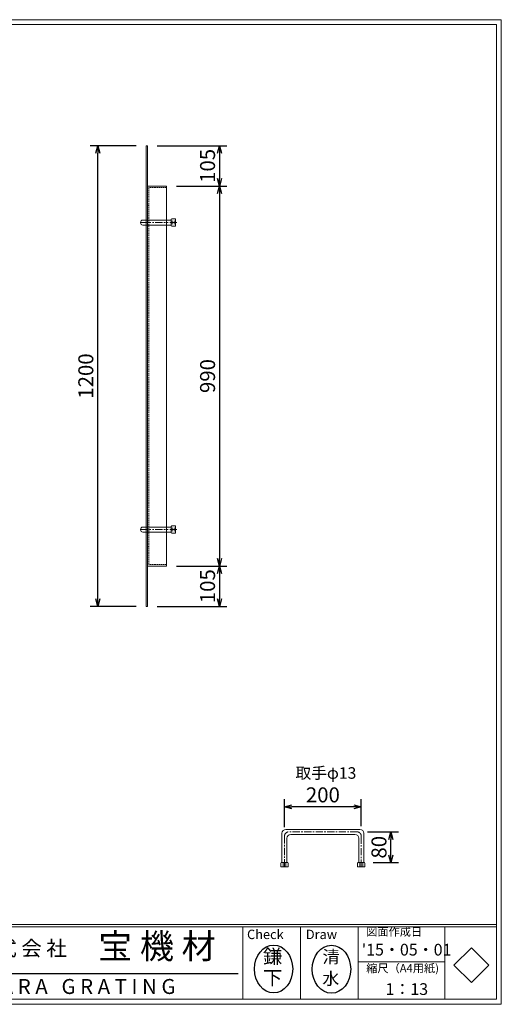
# Model space of a CAD drawing. Units: millimetres. Extents: x -407 to 3220, y -572 to 1993.
# Drawn here: x 1966 to 3220, y -572 to 1993 of the extents above; entities that cross this region are included whole.
import ezdxf

# ---------------------------------------------------------------- set-up
doc = ezdxf.new("R2010")
doc.units = ezdxf.units.MM
for name, pattern in [('CENTER', [10, 6.25, -1.25, 1.25, -1.25]), ('HIDDEN', [1.875, 1.25, -0.625]), ('PHANTOM', [12.5, 6.25, -1.25, 1.25, -1.25, 1.25, -1.25])]:
    doc.linetypes.add(name, pattern=pattern)
for name, color, linetype, lineweight in [('取手付', 190, 'Continuous', 13), ('受け枠', 3, 'Continuous', 9), ('寸法線', 2, 'Continuous', 9), ('本体', 7, 'Continuous', 13), ('枠寸法', 31, 'Continuous', 9)]:
    doc.layers.add(name, color=color, linetype=linetype, lineweight=lineweight)
doc.layers.add('外枠', color=7, linetype='Continuous')
doc.dimstyles.new('ISO-25', dxfattribs={"dimscale": 13, "dimtxt": 3, "dimasz": 1.5, "dimexe": 1.5, "dimexo": 2, "dimgap": 0.5, "dimtad": 1, "dimdsep": 46, "dimtxsty": 'Standard', "dimblk": 'OPEN30', "dimcen": 2.5, "dimadec": 0, "dimazin": 0, "dimtfac": 1, "dimtmove": 0, "dimatfit": 0, "dimldrblk": 'OPEN30', "dimfxl": 0, "dimarcsym": 0})

# ---------------------------------------------------------------- blocks, each defined once
blk = doc.blocks.new('_Open30')
at = {"color": 0, "linetype": 'ByBlock', "lineweight": -2}
for p, q in [((-1, 0.27), (0, 0)), ((0, 0), (-1, -0.27)), ((0, 0), (-1, 0))]:
    blk.add_line(p, q, dxfattribs=at)
blk = doc.blocks.new('*D19')
at = {"layer": 'Defpoints', "color": 0, "ltscale": 3}
for p in [(2298.1, 1664.7), (2348.1, 1559.7), (2486, 1559.7)]:
    blk.add_point(p, dxfattribs=at)
at = {"layer": '枠寸法', "color": 0, "lineweight": -2, "ltscale": 3}
for p, q in [((2324.1, 1664.7), (2505.5, 1664.7)), ((2486, 1645.2), (2486, 1579.2)), ((2374.1, 1559.7), (2505.5, 1559.7))]:
    blk.add_line(p, q, dxfattribs=at)
at = {"layer": '枠寸法', "color": 0, "lineweight": -2, "ltscale": 3, "xscale": 19.5, "yscale": 19.5, "zscale": 19.5}
for p, rotation in [((2486, 1664.7), 90), ((2486, 1559.7), 270)]:
    blk.add_blockref('_Open30', p, dxfattribs=dict(at, rotation=rotation))
at = {"layer": '枠寸法', "color": 0, "ltscale": 3, "insert": (2460, 1612.2), "char_height": 39, "attachment_point": 5, "rotation": 90}
blk.add_mtext('105', dxfattribs=at)
blk = doc.blocks.new('*D20')
at = {"layer": 'Defpoints', "color": 0, "ltscale": 3}
for p in [(2348.1, 1559.7), (2348.1, 569.7), (2486, 569.7)]:
    blk.add_point(p, dxfattribs=at)
at = {"layer": '枠寸法', "color": 0, "lineweight": -2, "ltscale": 3}
for p, q in [((2374.1, 1559.7), (2505.5, 1559.7)), ((2486, 1540.2), (2486, 589.2)), ((2374.1, 569.7), (2505.5, 569.7))]:
    blk.add_line(p, q, dxfattribs=at)
at = {"layer": '枠寸法', "color": 0, "lineweight": -2, "ltscale": 3, "xscale": 19.5, "yscale": 19.5, "zscale": 19.5}
for p, rotation in [((2486, 1559.7), 90), ((2486, 569.7), 270)]:
    blk.add_blockref('_Open30', p, dxfattribs=dict(at, rotation=rotation))
at = {"layer": '枠寸法', "color": 0, "ltscale": 3, "insert": (2460, 1064.7), "char_height": 39, "attachment_point": 5, "rotation": 90}
blk.add_mtext('990', dxfattribs=at)
blk = doc.blocks.new('*D21')
at = {"layer": 'Defpoints', "color": 0, "ltscale": 3}
for p in [(2348.1, 569.7), (2298.1, 464.7), (2486, 464.7)]:
    blk.add_point(p, dxfattribs=at)
at = {"layer": '枠寸法', "color": 0, "lineweight": -2, "ltscale": 3}
for p, q in [((2374.1, 569.7), (2505.5, 569.7)), ((2486, 550.2), (2486, 484.2)), ((2324.1, 464.7), (2505.5, 464.7))]:
    blk.add_line(p, q, dxfattribs=at)
at = {"layer": '枠寸法', "color": 0, "lineweight": -2, "ltscale": 3, "xscale": 19.5, "yscale": 19.5, "zscale": 19.5}
for p, rotation in [((2486, 569.7), 90), ((2486, 464.7), 270)]:
    blk.add_blockref('_Open30', p, dxfattribs=dict(at, rotation=rotation))
at = {"layer": '枠寸法', "color": 0, "ltscale": 3, "insert": (2460, 517.2), "char_height": 39, "attachment_point": 5, "rotation": 90}
blk.add_mtext('105', dxfattribs=at)
blk = doc.blocks.new('*D22')
at = {"layer": 'Defpoints', "color": 0, "ltscale": 3}
for p in [(2169, 1664.7), (2294.9, 1664.7), (2294.9, 464.7)]:
    blk.add_point(p, dxfattribs=at)
at = {"layer": '寸法線', "color": 0, "lineweight": -2, "ltscale": 3}
for p, q in [((2268.9, 1664.7), (2149.5, 1664.7)), ((2169, 484.2), (2169, 1645.2)), ((2268.9, 464.7), (2149.5, 464.7))]:
    blk.add_line(p, q, dxfattribs=at)
at = {"layer": '寸法線', "color": 0, "lineweight": -2, "ltscale": 3, "xscale": 19.5, "yscale": 19.5, "zscale": 19.5}
for p, rotation in [((2169, 1664.7), 90), ((2169, 464.7), 270)]:
    blk.add_blockref('_Open30', p, dxfattribs=dict(at, rotation=rotation))
at = {"layer": '寸法線', "color": 0, "ltscale": 3, "insert": (2143, 1064.7), "char_height": 39, "attachment_point": 5, "rotation": 90}
blk.add_mtext('1200', dxfattribs=at)
blk = doc.blocks.new('清水')
at = {"layer": '外枠', "linetype": 'Continuous'}
blk.add_ellipse((62, -85), major_axis=(0, -48.1), ratio=0.8, dxfattribs=at)
at = {"layer": '外枠', "linetype": 'Continuous', "char_height": 25, "attachment_point": 1}
for s, insert, width in [('{\\fHG正楷書体-PRO|b0|i0|c128|p65;清}', (44, -47.7), 37.861), ('{\\fHG正楷書体-PRO|b0|i0|c128|p65;水}', (43.6, -91.3), 38.034)]:
    blk.add_mtext(s, dxfattribs=dict(at, insert=insert, width=width))
blk = doc.blocks.new('鎌下')
at = {"layer": '外枠', "linetype": 'Continuous'}
blk.add_ellipse((61.7, -84.6), major_axis=(0, -47.9), ratio=0.8, dxfattribs=at)
at = {"layer": '外枠', "linetype": 'Continuous', "char_height": 28.175, "width": 43.853, "attachment_point": 1}
for s, insert in [('{\\fHGSeikaishotaiPRO|b0|i0|c128|p65;鎌}', (40.6, -45.6)), ('{\\fHGSeikaishotaiPRO|b0|i0|c128|p65;下}', (40.6, -88.1))]:
    blk.add_mtext(s, dxfattribs=dict(at, insert=insert))
blk = doc.blocks.new('*D45')
at = {"layer": 'Defpoints', "color": 0, "ltscale": 3}
for p in [(2655.2, -57.5), (2655.2, -136.5), (2855.2, -134.4)]:
    blk.add_point(p, dxfattribs=at)
at = {"layer": '寸法線', "color": 0, "lineweight": -2, "ltscale": 3}
for p, q in [((2655.2, -110.5), (2655.2, -38)), ((2855.2, -108.4), (2855.2, -38)), ((2835.7, -57.5), (2674.7, -57.5))]:
    blk.add_line(p, q, dxfattribs=at)
at = {"layer": '寸法線', "color": 0, "lineweight": -2, "ltscale": 3, "xscale": 19.5, "yscale": 19.5, "zscale": 19.5, "rotation": 180}
blk.add_blockref('_Open30', (2655.2, -57.5), dxfattribs=at)
at = {"layer": '寸法線', "color": 0, "lineweight": -2, "ltscale": 3, "xscale": 19.5, "yscale": 19.5, "zscale": 19.5}
blk.add_blockref('_Open30', (2855.2, -57.5), dxfattribs=at)
at = {"layer": '寸法線', "color": 0, "ltscale": 3, "insert": (2755.2, -31.5), "char_height": 39, "attachment_point": 5}
blk.add_mtext('200', dxfattribs=at)
blk = doc.blocks.new('*D46')
at = {"layer": 'Defpoints', "color": 0, "ltscale": 3}
for p in [(2845.2, -122.9), (2932.3, -122.9), (2859.7, -202.9)]:
    blk.add_point(p, dxfattribs=at)
at = {"layer": '寸法線', "color": 0, "lineweight": -2, "ltscale": 3}
for p, q in [((2871.2, -122.9), (2951.8, -122.9)), ((2932.3, -183.4), (2932.3, -142.4)), ((2885.7, -202.9), (2951.8, -202.9))]:
    blk.add_line(p, q, dxfattribs=at)
at = {"layer": '寸法線', "color": 0, "lineweight": -2, "ltscale": 3, "xscale": 19.5, "yscale": 19.5, "zscale": 19.5}
for p, rotation in [((2932.3, -122.9), 90), ((2932.3, -202.9), 270)]:
    blk.add_blockref('_Open30', p, dxfattribs=dict(at, rotation=rotation))
at = {"layer": '寸法線', "color": 0, "ltscale": 3, "insert": (2906.3, -162.9), "char_height": 39, "attachment_point": 5, "rotation": 90}
blk.add_mtext('80', dxfattribs=at)

msp = doc.modelspace()

# ---------------------------------------------------------------- linework, layer by layer
at = {"layer": '取手付', "ltscale": 3}
for p, q in [((2280.43, 1464.197), (2280.43, 1465.197)), ((2286.43, 1471.197), (2360.43, 1471.197)), ((2360.43, 1473.097), (2361.63, 1474.297)), ((2360.43, 1456.297), (2360.43, 1473.097)), ((2361.23, 1464.697), (2360.43, 1468.297)), ((2361.23, 1464.697), (2360.43, 1461.097)), ((2361.63, 1474.297), (2371.228, 1474.297)), ((2371.228, 1455.097), (2371.228, 1474.297)), ((2286.43, 1458.197), (2360.43, 1458.197)), ((2360.43, 1456.297), (2361.63, 1455.097)), ((2371.228, 1455.097), (2361.63, 1455.097)), ((2286.43, 671.197), (2360.43, 671.197)), ((2360.43, 673.097), (2361.63, 674.297)), ((2360.43, 673.097), (2360.43, 656.297)), ((2361.23, 664.697), (2360.43, 668.297)), ((2371.228, 674.297), (2361.63, 674.297)), ((2371.228, 674.297), (2371.228, 655.097)), ((2280.43, 665.197), (2280.43, 664.197)), ((2286.43, 658.197), (2360.43, 658.197)), ((2361.23, 664.697), (2360.43, 661.097)), ((2360.43, 656.297), (2361.63, 655.097)), ((2361.63, 655.097), (2371.228, 655.097)), ((2648.726, -126.399), (2648.726, -202.901)), ((2851.726, -116.399), (2658.726, -116.399)), ((2861.726, -126.399), (2861.726, -202.901)), ((2661.726, -139.399), (2661.726, -202.901)), ((2838.726, -129.399), (2671.726, -129.399)), ((2848.726, -139.399), (2848.726, -202.901)), ((2646.826, -202.901), (2645.626, -204.101)), ((2645.626, -204.101), (2645.626, -213.699)), ((2663.626, -202.901), (2646.826, -202.901)), ((2655.226, -203.701), (2651.626, -202.901)), ((2651.626, -202.901), (2651.626, -213.699)), ((2655.226, -203.701), (2658.826, -202.901)), ((2658.826, -213.699), (2658.826, -202.901)), ((2663.626, -202.901), (2664.826, -204.101)), ((2664.826, -213.699), (2664.826, -204.101)), ((2846.826, -202.901), (2845.626, -204.101)), ((2845.626, -213.699), (2845.626, -204.101)), ((2846.826, -202.901), (2863.626, -202.901)), ((2851.626, -213.699), (2851.626, -202.901)), ((2855.226, -203.701), (2851.626, -202.901)), ((2855.226, -203.701), (2858.826, -202.901)), ((2858.826, -202.901), (2858.826, -213.699)), ((2863.626, -202.901), (2864.826, -204.101)), ((2864.826, -204.101), (2864.826, -213.699)), ((2664.826, -213.699), (2645.626, -213.699)), ((2845.626, -213.699), (2864.826, -213.699))]:
    msp.add_line(p, q, dxfattribs=at)
at = {"layer": '取手付', "color": 1, "linetype": 'PHANTOM', "ltscale": 3}
for p, q in [((2375.158, 1464.697), (2280.43, 1464.697)), ((2375.158, 664.697), (2280.43, 664.697))]:
    msp.add_line(p, q, dxfattribs=at)
at = {"layer": '取手付', "linetype": 'HIDDEN', "ltscale": 3}
for p, q in [((2371.429, 1468.397), (2360.43, 1468.397)), ((2371.429, 1460.997), (2360.43, 1460.997)), ((2371.429, 668.397), (2360.43, 668.397)), ((2371.429, 660.997), (2360.43, 660.997)), ((2851.526, -213.899), (2851.526, -202.901)), ((2858.926, -213.899), (2858.926, -202.901))]:
    msp.add_line(p, q, dxfattribs=at)
at = {"layer": '取手付', "color": 1, "linetype": 'CENTER', "ltscale": 3}
for p, q in [((2845.226, -122.899), (2665.226, -122.899)), ((2655.226, -134.399), (2655.226, -213.899)), ((2855.226, -213.899), (2855.226, -134.399))]:
    msp.add_line(p, q, dxfattribs=at)
at = {"layer": '取手付'}
for centre, start, end in [((2286.43, 1465.197), 90, 180), ((2286.43, 1464.197), 180, 270), ((2286.43, 665.197), 90, 180), ((2286.43, 664.197), 180, 270)]:
    msp.add_arc(centre, 6, start, end, dxfattribs=at)
at = {"layer": '取手付', "ltscale": 3}
for centre, start, end in [((2658.726, -126.399), 90, 180), ((2851.726, -126.399), 0, 90), ((2671.726, -139.399), 90, 180), ((2838.726, -139.399), 0, 90)]:
    msp.add_arc(centre, 10, start, end, dxfattribs=at)
at = {"layer": '取手付', "color": 1, "linetype": 'CENTER', "ltscale": 3}
for centre, start, end in [((2666.6, -134.192), 96.939331, 181.042495), ((2843.851, -134.192), 358.957505, 83.060669)]:
    msp.add_arc(centre, 11.376, start, end, dxfattribs=at)
at = {"layer": '受け枠', "ltscale": 3}
for p, q in [((2298.13, 1559.697), (2348.13, 1559.697)), ((2298.13, 1509.697), (2298.13, 1559.697)), ((2348.13, 1559.697), (2348.13, 1555.697)), ((2348.13, 573.697), (2348.13, 1555.697)), ((2298.13, 619.697), (2298.13, 569.697)), ((2298.13, 569.697), (2348.13, 569.697)), ((2348.13, 569.697), (2348.13, 573.697))]:
    msp.add_line(p, q, dxfattribs=at)
at = {"layer": '受け枠', "linetype": 'HIDDEN', "ltscale": 3}
for p, q in [((2348.13, 1555.697), (2302.13, 1555.697)), ((2302.13, 1555.697), (2302.13, 1509.697)), ((2302.13, 1509.697), (2298.13, 1509.697)), ((2302.13, 619.697), (2302.13, 1509.697)), ((2302.13, 619.697), (2298.13, 619.697)), ((2302.13, 573.697), (2302.13, 619.697)), ((2348.13, 573.697), (2302.13, 573.697))]:
    msp.add_line(p, q, dxfattribs=at)
at = {"layer": '外枠', "lineweight": 9, "ltscale": 80}
for p, q in [((3219.739, 1993.116), (-406.625, 1993.116)), ((3219.739, -572.133), (3219.739, 1993.116)), ((-406.625, -572.133), (3219.739, -572.133))]:
    msp.add_line(p, q, dxfattribs=at)
at = {"layer": '外枠', "lineweight": 9, "ltscale": 100}
for p, q in [((-393.625, 1980.907), (3207.53, 1980.907)), ((3207.53, 1980.907), (3207.53, -559.133)), ((-393.625, -559.133), (3207.53, -559.133))]:
    msp.add_line(p, q, dxfattribs=at)
at = {"layer": '外枠', "linetype": 'Continuous', "lineweight": 9, "ltscale": 100}
for p, q in [((-393.625, -364.01), (3207.53, -364.01)), ((-393.625, -370.114), (3207.53, -370.114)), ((2546.625, -370.114), (2546.625, -559.133)), ((2696.976, -370.114), (2696.976, -559.133)), ((2847.327, -370.114), (2847.327, -559.133)), ((3073.036, -370.114), (3073.036, -559.133)), ((3141.907, -424.633), (3096.583, -469.957)), ((3187.23, -469.957), (3141.907, -424.633)), ((3073.036, -461.572), (2847.327, -461.572)), ((3096.583, -469.957), (3141.907, -515.28)), ((3141.907, -515.28), (3187.23, -469.957))]:
    msp.add_line(p, q, dxfattribs=at)
at = {"layer": '外枠', "ltscale": 3}
msp.add_line((1682.569, -491.961), (2534.201, -491.961), dxfattribs=at)
at = {"layer": '本体', "ltscale": 3}
for p, q in [((2294.93, 464.697), (2294.93, 1664.697)), ((2294.93, 1664.697), (2298.13, 1664.697)), ((2298.13, 1664.697), (2294.93, 1664.697)), ((2298.13, 464.697), (2298.13, 1664.697)), ((2294.93, 464.697), (2298.13, 464.697))]:
    msp.add_line(p, q, dxfattribs=at)

# ---------------------------------------------------------------- block references
at = {"layer": '寸法線', "ltscale": 3, "xscale": 1.3, "yscale": 1.3, "zscale": 1.3}
msp.add_blockref('鎌下', (2546.625, -370.114), dxfattribs=at)
at = {"layer": '本体', "ltscale": 3, "xscale": 1.300000000000182, "yscale": 1.300000000000182, "zscale": 1.300000000000182}
msp.add_blockref('清水', (2696.976, -370.114), dxfattribs=at)

# ---------------------------------------------------------------- texts
at = {"layer": '外枠', "linetype": 'Continuous', "lineweight": 9, "ltscale": 100, "attachment_point": 1}
for s, insert, char_height, width in [('宝 機 材', (2170.296, -388.143), 65, 349.87911), ('Check', (2557.752, -377.767), 24.418, 356.37949), ('Draw', (2710.82, -377.767), 24.418, 356.37949), ('図面作成日', (2867.942, -372.284), 21.3657, 356.3795), ('株 式 会 社', (1839.802, -406.816), 39, 367.67858), ("'15・05・01", (2856.358, -414.546), 30.5225, 356.3795), ('縮尺（A4用紙)', (2867.942, -467.451), 21.3657, 356.3795), ('T A K A R A   G R A T I N G', (1782.084, -506.204), 39.00031, 701.32753), ('1：13', (2918.238, -517.219), 30.5225, 356.37946)]:
    msp.add_mtext(s, dxfattribs=dict(at, insert=insert, char_height=char_height, width=width))
at = {"layer": '本体', "ltscale": 3, "insert": (2683.848, 45.51), "char_height": 30, "width": 284.1619, "attachment_point": 1}
msp.add_mtext('取手φ13', dxfattribs=at)

# ---------------------------------------------------------------- dimensions: what is measured, and where the dimension line sits
at = {"layer": '寸法線', "ltscale": 3}
for base, p1, p2, angle, picture, middle in [((2169.03, 1664.697), (2294.93, 464.697), (2294.93, 1664.697), 90, '*D22', (2143.03, 1064.697)), ((2655.226, -57.52), (2855.226, -134.381), (2655.226, -136.529), 180, '*D45', (2755.226, -31.52))]:
    dim = msp.add_linear_dim(base=base, p1=p1, p2=p2, angle=angle, dimstyle='ISO-25', dxfattribs=at)
    dim.commit()
    dim.dimension.update_dxf_attribs({"geometry": picture, "text_midpoint": middle})
dim = msp.add_linear_dim(base=(2932.341, -122.899), p1=(2859.726, -202.901), p2=(2845.226, -122.899), angle=90, dimstyle='ISO-25', dxfattribs=at)
dim.commit()
dim.dimension.update_dxf_attribs({"geometry": '*D46', "text_midpoint": (2932.341, -162.9), "dimtype": 160})
at = {"layer": '枠寸法', "ltscale": 3}
for base, p1, p2, picture, middle in [((2486.03, 1559.697), (2298.13, 1664.697), (2348.13, 1559.697), '*D19', (2460.03, 1612.197)), ((2486.03, 569.697), (2348.13, 1559.697), (2348.13, 569.697), '*D20', (2460.03, 1064.697)), ((2486.03, 464.697), (2348.13, 569.697), (2298.13, 464.697), '*D21', (2460.03, 517.197))]:
    dim = msp.add_linear_dim(base=base, p1=p1, p2=p2, angle=90, dimstyle='ISO-25', dxfattribs=at)
    dim.commit()
    dim.dimension.update_dxf_attribs({"geometry": picture, "text_midpoint": middle})

doc.saveas('drawing.dxf')
